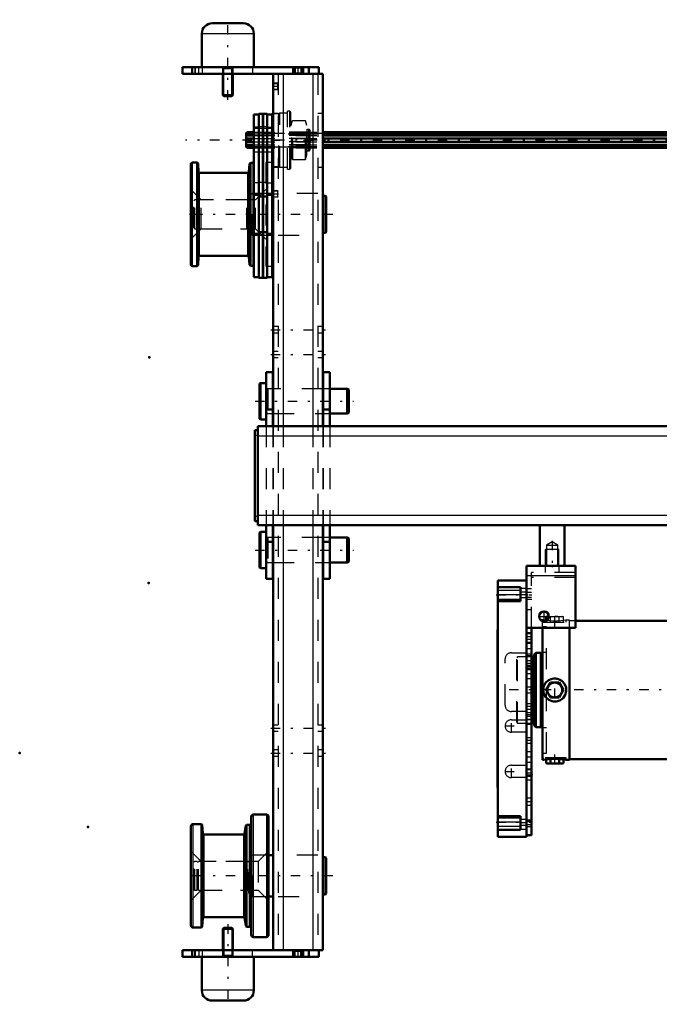
# Model space of a CAD drawing. Units: inches. Extents: x 13 to 178, y 14 to 176.
# Drawn here: x 13 to 44, y 117 to 164 of the extents above; entities that cross this region are included whole.
import ezdxf

# ---------------------------------------------------------------- set-up
doc = ezdxf.new("R2010")
doc.units = ezdxf.units.IN
doc.header["$MEASUREMENT"] = 0
doc.linetypes.add('Center', pattern=[1.5, 0.45, -0.5, 0.05, -0.5])
doc.linetypes.add('Dashed', pattern=[2, 1, -1])
for name, color, linetype, lineweight in [('2d ConnectionPoints', 7, 'Continuous', 50), ('AM_0', 7, 'Continuous', 50), ('AM_4', 3, 'Continuous', 25), ('AM_5', 3, 'Continuous', 25), ('AM_7', 7, 'Center', 25), ('AM_9', 6, 'Dashed', 25)]:
    doc.layers.add(name, color=color, linetype=linetype, lineweight=lineweight)

# ---------------------------------------------------------------- blocks, each defined once
blk = doc.blocks.new('76_5040360_1_0_in_9LCD7_1_1_GN_Wire_Rope_Hoist_900')
at = {"layer": 'AM_0'}
for p, q in [((24.636, 146.451), (24.589, 146.423)), ((24.589, 146.423), (24.589, 144.746)), ((24.904, 146.451), (24.636, 146.451)), ((24.636, 146.451), (24.636, 144.719)), ((25.238, 146.175), (25.219, 146.175)), ((27.62, 146.175), (27.601, 146.175)), ((28.762, 146.175), (27.935, 146.175)), ((28.841, 146.13), (28.762, 146.175)), ((28.762, 146.175), (28.762, 144.994)), ((28.841, 146.13), (28.841, 145.04)), ((25.219, 144.994), (25.238, 144.994)), ((27.601, 144.994), (27.62, 144.994)), ((27.935, 144.994), (28.762, 144.994)), ((28.762, 144.994), (28.841, 145.04)), ((24.589, 144.746), (24.636, 144.719)), ((24.636, 144.719), (24.904, 144.719))]:
    blk.add_line(p, q, dxfattribs=at)
at = {"layer": 'AM_7'}
blk.add_line((24.376, 145.585), (29.053, 145.585), dxfattribs=at)
at = {"layer": 'AM_9'}
for p, q in [((25.219, 146.175), (24.983, 146.175)), ((24.983, 146.175), (24.983, 144.994)), ((27.601, 146.175), (25.238, 146.175)), ((27.935, 146.175), (27.62, 146.175)), ((24.983, 144.994), (25.219, 144.994)), ((25.238, 144.994), (27.601, 144.994)), ((27.62, 144.994), (27.935, 144.994))]:
    blk.add_line(p, q, dxfattribs=at)
for centre, start, end in [((24.983, 146.254), 180, 270), ((24.983, 144.916), 90, 180)]:
    blk.add_arc(centre, 0.0787, start, end, dxfattribs=at)
blk = doc.blocks.new('77_5040360_2_0_in_9LCD7_1_1_GN_Wire_Rope_Hoist_900')
at = {"layer": 'AM_0'}
for p, q in [((24.636, 139.364), (24.589, 139.337)), ((24.589, 139.337), (24.589, 137.66)), ((24.904, 139.364), (24.636, 139.364)), ((24.636, 139.364), (24.636, 137.632)), ((25.238, 139.089), (25.219, 139.089)), ((27.62, 139.089), (27.601, 139.089)), ((28.762, 139.089), (27.935, 139.089)), ((28.841, 139.043), (28.762, 139.089)), ((28.762, 139.089), (28.762, 137.908)), ((28.841, 139.043), (28.841, 137.953)), ((25.219, 137.908), (25.238, 137.908)), ((27.601, 137.908), (27.62, 137.908)), ((27.935, 137.908), (28.762, 137.908)), ((28.762, 137.908), (28.841, 137.953)), ((24.589, 137.66), (24.636, 137.632)), ((24.636, 137.632), (24.904, 137.632))]:
    blk.add_line(p, q, dxfattribs=at)
at = {"layer": 'AM_7'}
blk.add_line((24.376, 138.498), (29.053, 138.498), dxfattribs=at)
at = {"layer": 'AM_9'}
for p, q in [((25.219, 139.089), (24.983, 139.089)), ((24.983, 139.089), (24.983, 137.908)), ((27.601, 139.089), (25.238, 139.089)), ((27.935, 139.089), (27.62, 139.089)), ((24.983, 137.908), (25.219, 137.908)), ((25.238, 137.908), (27.601, 137.908)), ((27.62, 137.908), (27.935, 137.908))]:
    blk.add_line(p, q, dxfattribs=at)
for centre, start, end in [((24.983, 139.168), 180, 270), ((24.983, 137.829), 90, 180)]:
    blk.add_arc(centre, 0.0787, start, end, dxfattribs=at)
blk = doc.blocks.new('85_21273036001469_0_in_9LCD7_1_1_GN_Wire_Rope_Hoist_900')
at = {"layer": 'AM_0'}
for p, q in [((23.954, 158.33), (23.946, 158.31)), ((23.946, 158.31), (23.946, 157.72)), ((23.954, 158.319), (23.985, 158.388)), ((23.959, 158.33), (23.954, 158.33)), ((23.954, 158.33), (23.954, 158.319)), ((23.985, 158.31), (23.954, 158.24)), ((23.954, 158.24), (24.315, 158.24)), ((23.954, 158.24), (23.954, 158.094)), ((23.954, 158.094), (24.315, 158.094)), ((23.985, 158.388), (24.315, 158.388)), ((23.985, 158.388), (23.985, 158.31)), ((23.985, 158.31), (24.315, 158.31)), ((23.985, 158.094), (23.985, 157.936)), ((27.601, 158.388), (60.337, 158.388)), ((27.601, 158.31), (60.337, 158.31)), ((27.601, 158.24), (60.337, 158.24)), ((27.601, 158.094), (60.337, 158.094)), ((23.946, 157.72), (23.954, 157.7)), ((24.315, 157.936), (23.954, 157.936)), ((23.954, 157.936), (23.954, 157.79)), ((23.954, 157.79), (24.315, 157.79)), ((23.954, 157.79), (23.985, 157.72)), ((23.954, 157.712), (23.954, 157.7)), ((23.985, 157.642), (23.954, 157.712)), ((23.954, 157.7), (23.959, 157.7)), ((23.985, 157.72), (24.315, 157.72)), ((23.985, 157.72), (23.985, 157.642)), ((23.985, 157.642), (24.315, 157.642)), ((27.601, 157.936), (60.337, 157.936)), ((27.601, 157.79), (60.337, 157.79)), ((27.601, 157.72), (60.337, 157.72)), ((27.601, 157.642), (60.337, 157.642))]:
    blk.add_line(p, q, dxfattribs=at)
at = {"layer": 'AM_7'}
blk.add_line((84.672, 158.015), (21.054, 158.015), dxfattribs=at)
at = {"layer": 'AM_9'}
for p, q in [((23.954, 158.319), (81.772, 158.319)), ((81.767, 158.33), (23.959, 158.33)), ((24.315, 158.388), (27.601, 158.388)), ((24.315, 158.31), (27.601, 158.31)), ((24.315, 158.24), (27.601, 158.24)), ((24.315, 158.094), (27.601, 158.094)), ((23.954, 157.712), (81.772, 157.712)), ((23.959, 157.7), (81.767, 157.7)), ((24.315, 157.936), (27.601, 157.936)), ((24.315, 157.79), (27.601, 157.79)), ((24.315, 157.72), (27.601, 157.72)), ((24.315, 157.642), (27.601, 157.642))]:
    blk.add_line(p, q, dxfattribs=at)
blk = doc.blocks.new('89_5771850_3_0_in_9LCD7_1_1_GN_Wire_Rope_Hoist_900')
at = {"layer": 'AM_0'}
for p, q in [((22.879, 120.506), (22.837, 120.464)), ((23.267, 120.506), (22.879, 120.506)), ((23.309, 120.464), (23.267, 120.506)), ((22.837, 120.464), (22.837, 119.443)), ((23.309, 120.464), (22.837, 120.464)), ((23.309, 119.443), (23.309, 120.464)), ((21.833, 119.128), (21.833, 117.534)), ((24.313, 117.534), (24.313, 119.128)), ((23.821, 117.042), (22.325, 117.042))]:
    blk.add_line(p, q, dxfattribs=at)
for centre, start, end in [((22.325, 117.534), 180, 270), ((23.821, 117.534), 270, 0)]:
    blk.add_arc(centre, 0.492, start, end, dxfattribs=at)
at = {"layer": 'AM_4'}
blk.add_line((24.313, 117.534), (21.833, 117.534), dxfattribs=at)
at = {"layer": 'AM_5'}
for p, q in [((22.879, 120.506), (22.879, 119.443)), ((23.267, 120.506), (23.267, 119.443)), ((22.837, 119.128), (22.879, 119.207)), ((22.837, 119.207), (23.309, 119.207)), ((22.879, 119.443), (22.879, 119.207)), ((23.267, 119.443), (23.267, 119.207)), ((23.309, 119.128), (23.267, 119.207))]:
    blk.add_line(p, q, dxfattribs=at)
at = {"layer": 'AM_7'}
blk.add_line((23.073, 120.679), (23.073, 116.868), dxfattribs=at)
at = {"layer": 'AM_9'}
for p, q in [((24.313, 119.128), (21.833, 119.128)), ((22.837, 119.443), (22.837, 119.128)), ((23.309, 119.128), (23.309, 119.443))]:
    blk.add_line(p, q, dxfattribs=at)
blk = doc.blocks.new('90_5771850_4_0_in_9LCD7_1_1_GN_Wire_Rope_Hoist_900')
at = {"layer": 'AM_0'}
for p, q in [((22.325, 163.577), (23.821, 163.577)), ((21.833, 163.085), (21.833, 161.49)), ((24.313, 161.49), (24.313, 163.085)), ((22.837, 161.175), (22.837, 160.155)), ((23.309, 160.155), (23.309, 161.175)), ((22.837, 160.155), (23.309, 160.155)), ((22.837, 160.155), (22.879, 160.112)), ((22.879, 160.112), (23.267, 160.112)), ((23.267, 160.112), (23.309, 160.155))]:
    blk.add_line(p, q, dxfattribs=at)
for centre, start, end in [((22.325, 163.085), 90, 180), ((23.821, 163.085), 360, 90)]:
    blk.add_arc(centre, 0.492, start, end, dxfattribs=at)
at = {"layer": 'AM_4'}
blk.add_line((21.833, 163.085), (24.313, 163.085), dxfattribs=at)
at = {"layer": 'AM_5'}
for p, q in [((22.837, 161.49), (22.879, 161.411)), ((23.309, 161.411), (22.837, 161.411)), ((22.879, 161.175), (22.879, 161.411)), ((23.309, 161.49), (23.267, 161.411)), ((23.267, 161.175), (23.267, 161.411)), ((22.879, 160.112), (22.879, 161.175)), ((23.267, 160.112), (23.267, 161.175))]:
    blk.add_line(p, q, dxfattribs=at)
at = {"layer": 'AM_7'}
blk.add_line((23.073, 159.939), (23.073, 163.75), dxfattribs=at)
at = {"layer": 'AM_9'}
for p, q in [((21.833, 161.49), (24.313, 161.49)), ((22.837, 161.49), (22.837, 161.175)), ((23.309, 161.175), (23.309, 161.49))]:
    blk.add_line(p, q, dxfattribs=at)
blk = doc.blocks.new('91_2425001400_2_0_in_9LCD7_1_1_GN_Wire_Rope_Hoist_900')
at = {"layer": 'AM_0'}
for p, q in [((24.551, 159.236), (24.315, 159.236)), ((24.315, 159.236), (24.315, 151.49)), ((24.746, 159.275), (24.551, 159.275)), ((24.551, 159.275), (24.551, 151.451)), ((24.746, 159.275), (24.746, 151.451)), ((24.75, 159.236), (24.746, 159.236)), ((24.945, 159.275), (24.75, 159.275)), ((24.75, 159.275), (24.75, 151.451)), ((24.945, 159.275), (24.945, 151.451)), ((25.181, 159.236), (24.945, 159.236)), ((25.221, 159.275), (25.181, 159.247)), ((25.181, 159.247), (25.181, 151.49)), ((25.238, 159.275), (25.221, 159.275)), ((25.221, 156.755), (25.221, 159.275)), ((21.307, 152.101), (21.307, 156.864)), ((21.613, 156.943), (21.386, 156.943)), ((21.655, 156.904), (21.613, 156.943)), ((21.613, 152.022), (21.613, 156.943)), ((21.681, 156.495), (21.655, 156.904)), ((21.655, 152.061), (21.655, 156.904)), ((24.107, 156.891), (24.072, 156.494)), ((24.147, 156.931), (24.107, 156.891)), ((24.107, 152.074), (24.107, 156.891)), ((24.299, 156.931), (24.147, 156.931)), ((24.147, 152.034), (24.147, 156.931)), ((24.315, 157.002), (24.299, 157.002)), ((24.299, 151.963), (24.299, 157.002)), ((25.181, 156.784), (25.221, 156.755)), ((25.221, 156.755), (25.238, 156.755)), ((24.025, 156.451), (21.729, 156.451)), ((24.551, 155.407), (24.315, 155.407)), ((24.746, 155.333), (24.551, 155.333)), ((24.75, 155.407), (24.746, 155.407)), ((24.945, 155.333), (24.75, 155.333)), ((24.945, 155.407), (25.181, 155.407)), ((24.551, 153.558), (24.315, 153.558)), ((24.746, 153.632), (24.551, 153.632)), ((24.75, 153.558), (24.746, 153.558)), ((24.945, 153.632), (24.75, 153.632)), ((24.945, 153.558), (25.181, 153.558)), ((21.655, 152.061), (21.681, 152.47)), ((21.729, 152.514), (24.025, 152.514)), ((24.072, 152.471), (24.107, 152.074)), ((21.386, 152.022), (21.613, 152.022)), ((21.613, 152.022), (21.655, 152.061)), ((24.107, 152.074), (24.147, 152.034)), ((24.147, 152.034), (24.299, 152.034)), ((24.299, 151.963), (24.315, 151.963)), ((24.315, 151.49), (24.551, 151.49)), ((24.551, 151.451), (24.746, 151.451)), ((24.746, 151.49), (24.75, 151.49)), ((24.75, 151.451), (24.945, 151.451)), ((24.945, 151.49), (25.181, 151.49))]:
    blk.add_line(p, q, dxfattribs=at)
for centre, radius, start, end in [((21.386, 156.864), 0.0787, 90, 180), ((21.729, 156.498), 0.0472, 183.6948, 270), ((24.025, 156.498), 0.0472, 270, 354.8895), ((21.729, 152.467), 0.0472, 90, 176.3052), ((24.025, 152.467), 0.0472, 5.1105, 90), ((21.386, 152.101), 0.0787, 180, 270)]:
    blk.add_arc(centre, radius, start, end, dxfattribs=at)
at = {"layer": 'AM_4'}
for p, q in [((24.551, 158.627), (24.315, 158.627)), ((24.746, 158.647), (24.551, 158.647)), ((24.75, 158.627), (24.746, 158.627)), ((24.945, 158.647), (24.75, 158.647)), ((24.945, 158.627), (25.181, 158.627)), ((21.386, 152.022), (21.386, 156.943)), ((21.681, 152.47), (21.681, 156.495)), ((21.729, 152.514), (21.729, 156.451)), ((24.025, 152.514), (24.025, 156.451)), ((24.072, 152.471), (24.072, 156.494)), ((24.551, 155.983), (24.315, 155.983)), ((24.746, 156.003), (24.551, 156.003)), ((24.75, 155.983), (24.746, 155.983)), ((24.945, 156.003), (24.75, 156.003)), ((24.945, 155.983), (25.181, 155.983))]:
    blk.add_line(p, q, dxfattribs=at)
at = {"layer": 'AM_9'}
for p, q in [((25.499, 159.275), (25.238, 159.275)), ((25.555, 159.295), (25.499, 159.275)), ((25.499, 156.755), (25.499, 159.275)), ((25.91, 159.295), (25.555, 159.295)), ((25.555, 156.736), (25.555, 159.295)), ((26.028, 159.393), (25.91, 159.393)), ((25.91, 156.637), (25.91, 159.393)), ((26.067, 159.354), (26.028, 159.393)), ((26.028, 156.637), (26.028, 159.393)), ((26.067, 156.676), (26.067, 159.354)), ((26.776, 158.936), (26.177, 158.936)), ((26.177, 157.094), (26.177, 158.936)), ((26.835, 158.716), (26.776, 158.936)), ((26.776, 157.094), (26.776, 158.936)), ((25.181, 158.566), (24.315, 158.566)), ((26.121, 158.894), (26.067, 158.716)), ((26.121, 157.136), (26.121, 158.894)), ((26.835, 157.314), (26.835, 158.716)), ((26.933, 158.521), (26.855, 158.521)), ((26.855, 157.51), (26.855, 158.521)), ((26.933, 157.51), (26.933, 158.521)), ((26.992, 157.569), (26.992, 158.462)), ((26.992, 158.388), (25.181, 158.388)), ((26.992, 158.33), (25.181, 158.33)), ((26.992, 158.319), (25.181, 158.319)), ((26.992, 158.31), (25.181, 158.31)), ((26.992, 158.24), (25.181, 158.24)), ((26.992, 158.094), (25.181, 158.094)), ((26.992, 157.936), (25.181, 157.936)), ((26.992, 157.79), (25.181, 157.79)), ((26.992, 157.72), (25.181, 157.72)), ((26.992, 157.712), (25.181, 157.712)), ((25.181, 157.7), (26.992, 157.7)), ((26.992, 157.642), (25.181, 157.642)), ((24.315, 157.464), (25.181, 157.464)), ((26.067, 157.314), (26.121, 157.136)), ((26.177, 157.094), (26.776, 157.094)), ((26.776, 157.094), (26.835, 157.314)), ((26.855, 157.51), (26.933, 157.51)), ((24.889, 156.947), (24.889, 152.018)), ((25.181, 156.947), (24.889, 156.947)), ((25.238, 156.755), (25.499, 156.755)), ((25.499, 156.755), (25.555, 156.736)), ((25.555, 156.736), (25.91, 156.736)), ((25.91, 156.637), (26.028, 156.637)), ((26.028, 156.637), (26.067, 156.676)), ((21.799, 155.171), (21.307, 155.664)), ((24.889, 155.664), (24.397, 155.171)), ((24.397, 155.171), (21.799, 155.171)), ((21.799, 153.793), (21.799, 155.171)), ((24.397, 153.793), (24.397, 155.171)), ((21.307, 153.301), (21.799, 153.793)), ((21.799, 153.793), (24.397, 153.793)), ((24.397, 153.793), (24.889, 153.301)), ((24.889, 152.018), (25.181, 152.018))]:
    blk.add_line(p, q, dxfattribs=at)
for centre, radius, start, end in [((26.177, 158.877), 0.0591, 90, 163.2549), ((26.855, 158.54), 0.0197, 180, 270), ((26.933, 158.462), 0.0591, 360, 90), ((26.933, 157.569), 0.0591, 270, 0), ((26.177, 157.153), 0.0591, 196.7451, 270), ((26.855, 157.49), 0.0197, 90, 180)]:
    blk.add_arc(centre, radius, start, end, dxfattribs=at)
blk = doc.blocks.new('92_2425000410_2_0_in_9LCD7_1_1_GN_Wire_Rope_Hoist_900')
at = {"layer": 'AM_0'}
for p, q in [((24.187, 125.801), (24.187, 120.171)), ((24.916, 125.9), (24.286, 125.9)), ((25.014, 125.801), (25.014, 120.171)), ((21.313, 125.349), (21.313, 120.624)), ((21.816, 125.447), (21.412, 125.447)), ((21.858, 125.408), (21.816, 125.447)), ((21.816, 125.447), (21.816, 120.526)), ((21.887, 124.999), (21.858, 125.408)), ((21.858, 125.408), (21.858, 120.565)), ((23.924, 125.369), (23.866, 124.995)), ((23.97, 125.408), (23.924, 125.369)), ((23.924, 125.369), (23.924, 120.604)), ((24.089, 125.408), (23.97, 125.408)), ((23.97, 125.408), (23.97, 120.565)), ((23.819, 124.955), (21.934, 124.955)), ((21.858, 120.565), (21.887, 120.974)), ((21.934, 121.018), (23.819, 121.018)), ((23.866, 120.978), (23.924, 120.604)), ((21.412, 120.526), (21.816, 120.526)), ((21.816, 120.526), (21.858, 120.565)), ((23.924, 120.604), (23.97, 120.565)), ((23.97, 120.565), (24.089, 120.565)), ((24.286, 120.073), (24.916, 120.073))]:
    blk.add_line(p, q, dxfattribs=at)
for centre, radius, start, end in [((24.286, 125.801), 0.0984, 90, 180), ((24.916, 125.801), 0.0984, 0, 90), ((21.412, 125.349), 0.0984, 90, 180), ((24.089, 125.506), 0.0984, 270, 0), ((21.934, 125.002), 0.0472, 184.0256, 270), ((23.819, 125.002), 0.0472, 270, 351.0438), ((21.934, 120.971), 0.0472, 90, 175.9744), ((23.819, 120.971), 0.0472, 8.9562, 90), ((21.412, 120.624), 0.0984, 180, 270), ((24.089, 120.467), 0.0984, 0, 90), ((24.286, 120.171), 0.0984, 180, 270), ((24.916, 120.171), 0.0984, 270, 0)]:
    blk.add_arc(centre, radius, start, end, dxfattribs=at)
at = {"layer": 'AM_4'}
for p, q in [((24.286, 125.9), (24.286, 120.073)), ((24.916, 125.9), (24.916, 120.073)), ((21.412, 125.447), (21.412, 120.526)), ((24.089, 125.408), (24.089, 120.565)), ((21.887, 124.999), (21.887, 120.974)), ((21.934, 124.955), (21.934, 121.018)), ((23.819, 124.955), (23.819, 121.018)), ((23.866, 124.995), (23.866, 120.978))]:
    blk.add_line(p, q, dxfattribs=at)
at = {"layer": 'AM_9'}
for p, q in [((21.805, 123.675), (21.313, 124.168)), ((25.014, 124.168), (24.522, 123.675)), ((24.522, 123.675), (21.805, 123.675)), ((21.805, 123.675), (21.805, 122.297)), ((24.522, 123.675), (24.522, 122.297)), ((21.313, 121.805), (21.805, 122.297)), ((21.805, 122.297), (24.522, 122.297)), ((24.522, 122.297), (25.014, 121.805))]:
    blk.add_line(p, q, dxfattribs=at)
blk = doc.blocks.new('93_3437004230_0_in_9LCD7_1_1_GN_Wire_Rope_Hoist_900')
at = {"layer": 'AM_0'}
for p, q in [((20.908, 161.49), (27.404, 161.49)), ((20.908, 161.49), (20.908, 161.175)), ((21.38, 161.49), (21.38, 161.175)), ((26.183, 161.49), (26.183, 161.175)), ((26.656, 161.49), (26.656, 161.175)), ((26.931, 161.49), (26.931, 161.175)), ((27.404, 161.49), (27.404, 161.175)), ((20.908, 161.175), (27.601, 161.175)), ((25.238, 161.175), (25.238, 144.404)), ((27.601, 161.175), (27.601, 144.404)), ((25.238, 155.467), (25.181, 155.467)), ((27.719, 155.366), (27.601, 155.366)), ((27.758, 155.327), (27.719, 155.366)), ((27.719, 153.599), (27.719, 155.366)), ((27.758, 153.638), (27.758, 155.327)), ((25.181, 153.498), (25.238, 153.498)), ((27.601, 153.599), (27.719, 153.599)), ((27.719, 153.599), (27.758, 153.638)), ((25.238, 139.679), (25.238, 119.443)), ((27.601, 139.679), (27.601, 119.443)), ((25.238, 123.971), (25.014, 123.971)), ((27.719, 123.87), (27.601, 123.87)), ((27.719, 122.103), (27.719, 123.87)), ((27.758, 123.831), (27.719, 123.87)), ((27.758, 122.142), (27.758, 123.831)), ((25.014, 122.002), (25.238, 122.002)), ((27.601, 122.103), (27.719, 122.103)), ((27.719, 122.103), (27.758, 122.142)), ((20.908, 119.128), (20.908, 119.443)), ((20.908, 119.443), (27.601, 119.443)), ((20.908, 119.128), (27.404, 119.128)), ((21.38, 119.128), (21.38, 119.443)), ((26.183, 119.128), (26.183, 119.443)), ((26.656, 119.128), (26.656, 119.443)), ((26.931, 119.128), (26.931, 119.443)), ((27.404, 119.128), (27.404, 119.443))]:
    blk.add_line(p, q, dxfattribs=at)
at = {"layer": 'AM_4'}
for p, q in [((26.282, 161.49), (26.282, 161.175)), ((26.557, 161.49), (26.557, 161.175)), ((25.711, 161.175), (25.711, 144.404)), ((27.128, 161.175), (27.128, 144.404)), ((25.711, 139.679), (25.711, 119.443)), ((27.128, 139.679), (27.128, 119.443)), ((26.282, 119.128), (26.282, 119.443)), ((26.557, 119.128), (26.557, 119.443))]:
    blk.add_line(p, q, dxfattribs=at)
at = {"layer": 'AM_5'}
for p, q in [((25.475, 160.725), (25.238, 160.725)), ((25.475, 160.41), (25.238, 160.41)), ((25.475, 155.607), (25.238, 155.607)), ((25.475, 155.292), (25.238, 155.292))]:
    blk.add_line(p, q, dxfattribs=at)
at = {"layer": 'AM_7'}
for p, q in [((21.695, 161.16), (21.695, 161.506)), ((26.419, 161.16), (26.419, 161.506)), ((25.486, 160.568), (25.227, 160.568)), ((25.12, 158.008), (27.719, 158.008)), ((25.486, 155.449), (25.227, 155.449)), ((28.073, 154.482), (21.128, 154.482)), ((25.12, 148.99), (27.719, 148.99)), ((25.12, 147.809), (27.719, 147.809)), ((25.12, 130.014), (27.719, 130.014)), ((25.12, 128.833), (27.719, 128.833)), ((28.073, 122.986), (21.128, 122.986)), ((21.695, 119.459), (21.695, 119.112)), ((26.419, 119.112), (26.419, 119.459))]:
    blk.add_line(p, q, dxfattribs=at)
at = {"layer": 'AM_9'}
for p, q in [((21.498, 161.49), (21.498, 161.175)), ((21.518, 161.49), (21.518, 161.175)), ((21.872, 161.175), (21.872, 161.49)), ((22.817, 161.49), (22.817, 161.175)), ((23.329, 161.175), (23.329, 161.49)), ((24.254, 161.49), (24.254, 161.175)), ((26.183, 161.49), (26.221, 161.453)), ((26.221, 161.453), (26.221, 161.213)), ((26.221, 161.453), (26.618, 161.453)), ((26.618, 161.453), (26.656, 161.49)), ((26.618, 161.213), (26.618, 161.453)), ((25.475, 161.175), (25.475, 119.443)), ((26.221, 161.213), (26.183, 161.175)), ((26.221, 161.213), (26.618, 161.213)), ((26.656, 161.175), (26.618, 161.213)), ((27.364, 161.175), (27.364, 119.443)), ((25.265, 160.698), (25.238, 160.725)), ((25.238, 160.41), (25.265, 160.437)), ((25.448, 160.698), (25.265, 160.698)), ((25.265, 160.437), (25.265, 160.698)), ((25.265, 160.437), (25.448, 160.437)), ((25.475, 160.725), (25.448, 160.698)), ((25.448, 160.437), (25.448, 160.698)), ((25.448, 160.437), (25.475, 160.41)), ((25.475, 159.288), (25.238, 159.288)), ((27.601, 159.288), (27.364, 159.288)), ((25.238, 156.729), (25.475, 156.729)), ((27.364, 156.729), (27.601, 156.729)), ((24.234, 155.467), (24.077, 155.309)), ((24.077, 153.656), (24.077, 155.309)), ((24.234, 153.498), (24.234, 155.467)), ((25.181, 155.467), (24.234, 155.467)), ((25.265, 155.58), (25.238, 155.607)), ((25.238, 155.292), (25.265, 155.319)), ((25.448, 155.58), (25.265, 155.58)), ((25.265, 155.319), (25.265, 155.58)), ((25.265, 155.319), (25.448, 155.319)), ((25.475, 155.607), (25.448, 155.58)), ((25.448, 155.319), (25.448, 155.58)), ((25.448, 155.319), (25.475, 155.292)), ((27.364, 155.467), (25.475, 155.467)), ((21.498, 155.171), (21.459, 155.132)), ((21.459, 153.833), (21.459, 155.132)), ((21.612, 155.171), (21.498, 155.171)), ((21.498, 153.793), (21.498, 155.171)), ((21.612, 153.793), (21.612, 155.171)), ((21.675, 155.132), (21.612, 155.132)), ((21.675, 153.793), (21.675, 155.171)), ((23.979, 155.171), (21.675, 155.171)), ((24.032, 155.164), (23.979, 155.171)), ((23.979, 153.793), (23.979, 155.171)), ((24.032, 153.801), (24.032, 155.164)), ((21.459, 153.833), (21.498, 153.793)), ((21.498, 153.793), (21.612, 153.793)), ((21.612, 153.833), (21.675, 153.833)), ((21.675, 153.793), (23.979, 153.793)), ((23.979, 153.793), (24.032, 153.801)), ((24.077, 153.656), (24.234, 153.498)), ((24.234, 153.498), (25.181, 153.498)), ((25.475, 153.498), (27.364, 153.498)), ((25.475, 149.138), (25.238, 149.138)), ((27.601, 149.138), (27.364, 149.138)), ((25.238, 148.843), (25.475, 148.843)), ((27.364, 148.843), (27.601, 148.843)), ((25.475, 147.957), (25.238, 147.957)), ((27.601, 147.957), (27.364, 147.957)), ((25.238, 147.662), (25.475, 147.662)), ((27.364, 147.662), (27.601, 147.662)), ((25.475, 146.175), (25.238, 146.175)), ((27.601, 146.175), (27.364, 146.175)), ((25.238, 144.994), (25.475, 144.994)), ((27.364, 144.994), (27.601, 144.994)), ((25.238, 144.404), (25.238, 139.679)), ((25.711, 144.404), (25.711, 139.679)), ((27.128, 144.404), (27.128, 139.679)), ((27.601, 144.404), (27.601, 139.679)), ((25.475, 139.089), (25.238, 139.089)), ((27.601, 139.089), (27.364, 139.089)), ((25.238, 137.908), (25.475, 137.908)), ((27.364, 137.908), (27.601, 137.908)), ((25.475, 130.162), (25.238, 130.162)), ((25.238, 129.866), (25.475, 129.866)), ((27.601, 130.162), (27.364, 130.162)), ((27.364, 129.866), (27.601, 129.866)), ((25.475, 128.98), (25.238, 128.98)), ((27.601, 128.98), (27.364, 128.98)), ((25.238, 128.685), (25.475, 128.685)), ((27.364, 128.685), (27.601, 128.685)), ((24.234, 123.971), (24.077, 123.813)), ((24.077, 122.16), (24.077, 123.813)), ((24.234, 122.002), (24.234, 123.971)), ((25.014, 123.971), (24.234, 123.971)), ((27.364, 123.971), (25.475, 123.971)), ((21.498, 123.675), (21.459, 123.636)), ((21.459, 122.337), (21.459, 123.636)), ((21.612, 123.675), (21.498, 123.675)), ((21.498, 122.297), (21.498, 123.675)), ((21.612, 122.297), (21.612, 123.675)), ((21.675, 123.636), (21.612, 123.636)), ((21.675, 122.297), (21.675, 123.675)), ((23.979, 123.675), (21.675, 123.675)), ((24.032, 123.668), (23.979, 123.675)), ((23.979, 122.297), (23.979, 123.675)), ((24.032, 122.305), (24.032, 123.668)), ((21.459, 122.337), (21.498, 122.297)), ((21.498, 122.297), (21.612, 122.297)), ((21.612, 122.337), (21.675, 122.337)), ((21.675, 122.297), (23.979, 122.297)), ((23.979, 122.297), (24.032, 122.305)), ((24.077, 122.16), (24.234, 122.002)), ((24.234, 122.002), (25.014, 122.002)), ((25.475, 122.002), (27.364, 122.002)), ((21.498, 119.128), (21.498, 119.443)), ((21.518, 119.443), (21.518, 119.128)), ((21.872, 119.128), (21.872, 119.443)), ((22.817, 119.443), (22.817, 119.128)), ((23.329, 119.128), (23.329, 119.443)), ((24.254, 119.128), (24.254, 119.443)), ((26.183, 119.443), (26.221, 119.406)), ((26.221, 119.165), (26.183, 119.128)), ((26.221, 119.406), (26.221, 119.165)), ((26.221, 119.406), (26.618, 119.406)), ((26.221, 119.165), (26.618, 119.165)), ((26.618, 119.406), (26.656, 119.443)), ((26.618, 119.165), (26.618, 119.406)), ((26.656, 119.128), (26.618, 119.165))]:
    blk.add_line(p, q, dxfattribs=at)
for centre, start, end in [((24.038, 155.203), 262.0406, 0), ((24.038, 153.762), 0, 97.9594), ((24.038, 123.707), 262.0406, 0), ((24.038, 122.266), 360, 97.9594)]:
    blk.add_arc(centre, 0.0394, start, end, dxfattribs=at)
blk = doc.blocks.new('101_SH4_L_L2_DS2_0_in_9LCD7_1_1_GN_Wire_Rope_Hoist_900')
at = {"layer": 'AM_0'}
for p, q in [((38.101, 135.161), (38.054, 135.161)), ((38.054, 135.116), (38.054, 135.161)), ((38.29, 135.338), (38.235, 135.318)), ((38.337, 135.338), (38.235, 135.318)), ((38.235, 135.141), (38.235, 135.318)), ((38.29, 135.338), (38.368, 135.338)), ((38.366, 135.337), (38.337, 135.338)), ((58.329, 135.122), (39.628, 135.122)), ((60.691, 135.122), (60.101, 135.122)), ((61.011, 135.161), (60.691, 135.161)), ((60.691, 128.508), (60.691, 135.161)), ((61.991, 135.161), (61.794, 135.161)), ((61.991, 128.508), (61.991, 135.161)), ((38.054, 128.508), (38.054, 134.787)), ((39.353, 128.508), (39.353, 134.787)), ((38.054, 133.624), (37.975, 133.606)), ((37.624, 133.409), (37.542, 133.409)), ((37.664, 133.449), (37.624, 133.409)), ((37.624, 130.259), (37.624, 133.409)), ((37.743, 133.606), (37.664, 133.527)), ((37.664, 130.141), (37.664, 133.527)), ((37.975, 133.606), (37.743, 133.606)), ((37.743, 130.063), (37.743, 133.606)), ((37.975, 130.063), (37.975, 133.606)), ((38.235, 131.834), (38.44, 132.189)), ((38.44, 131.48), (38.235, 131.834)), ((38.44, 132.189), (38.849, 132.189)), ((38.849, 132.189), (39.053, 131.834)), ((39.053, 131.834), (38.849, 131.48)), ((38.849, 131.48), (38.44, 131.48)), ((37.542, 130.259), (37.624, 130.259)), ((37.624, 130.259), (37.664, 130.22)), ((37.664, 130.141), (37.743, 130.063)), ((37.743, 130.063), (37.975, 130.063)), ((37.975, 130.063), (38.054, 130.045)), ((38.054, 128.508), (38.094, 128.508)), ((38.235, 128.528), (38.235, 128.35)), ((38.44, 128.546), (38.44, 128.35)), ((38.849, 128.546), (38.849, 128.35)), ((39.053, 128.528), (39.053, 128.35)), ((39.188, 128.508), (39.353, 128.508)), ((39.353, 128.547), (58.329, 128.547)), ((60.101, 128.547), (60.691, 128.547)), ((60.691, 128.508), (61.006, 128.508)), ((61.789, 128.508), (61.991, 128.508)), ((38.235, 128.35), (38.29, 128.33)), ((38.235, 128.35), (38.337, 128.33)), ((38.998, 128.33), (38.29, 128.33)), ((38.337, 128.33), (38.44, 128.35)), ((38.849, 128.35), (38.951, 128.33)), ((38.951, 128.33), (39.053, 128.35)), ((38.998, 128.33), (39.053, 128.35))]:
    blk.add_line(p, q, dxfattribs=at)
for points in [[(38.249, 135.139), (38.15, 135.152), (38.097, 135.161), (38.094, 135.161)], [(61.006, 135.161), (61.016, 135.16), (61.066, 135.155), (61.154, 135.147), (61.27, 135.14), (61.4, 135.138), (61.53, 135.14), (61.645, 135.147), (61.733, 135.155), (61.784, 135.16), (61.794, 135.161)], [(38.644, 132.385), (38.825, 132.354), (38.985, 132.266), (39.109, 132.13), (39.181, 131.958), (39.191, 131.774), (39.142, 131.599), (39.037, 131.449), (38.887, 131.34), (38.709, 131.288), (38.526, 131.297), (38.357, 131.365), (38.219, 131.485), (38.127, 131.646), (38.094, 131.829), (38.122, 132.009), (38.208, 132.17), (38.343, 132.295), (38.513, 132.369), (38.644, 132.385)], [(61.4, 131.441), (61.53, 131.463), (61.645, 131.526), (61.733, 131.625), (61.784, 131.747), (61.791, 131.879), (61.755, 132.005), (61.679, 132.112), (61.571, 132.189), (61.444, 132.226), (61.313, 132.218), (61.191, 132.168), (61.093, 132.081), (61.029, 131.965), (61.006, 131.835), (61.028, 131.705), (61.092, 131.59), (61.19, 131.502), (61.312, 131.451), (61.4, 131.441)], [(38.094, 128.508), (38.124, 128.513), (38.212, 128.525), (38.349, 128.54), (38.52, 128.551), (38.704, 128.553), (38.88, 128.545), (39.03, 128.531), (39.138, 128.517), (39.191, 128.508), (39.195, 128.508)], [(61.794, 128.508), (61.791, 128.508), (61.755, 128.512), (61.679, 128.519), (61.571, 128.527), (61.444, 128.531), (61.313, 128.53), (61.191, 128.524), (61.093, 128.517), (61.029, 128.51), (61.006, 128.508), (61.006, 128.508)], [(38.44, 128.35), (38.445, 128.349), (38.644, 128.33)], [(38.644, 128.33), (38.798, 128.342), (38.849, 128.35)]]:
    blk.add_lwpolyline(points, dxfattribs=at)
for centre, radius in [((38.644, 131.834), 0.354), ((61.4, 131.834), 0.236)]:
    blk.add_circle(centre, radius, dxfattribs=at)
at = {"layer": 'AM_7'}
for p, q in [((38.644, 134.842), (38.644, 135.362)), ((61.4, 134.572), (61.4, 135.222)), ((38.644, 131.462), (38.644, 132.206)), ((64.817, 131.834), (35.575, 131.834)), ((61.4, 131.586), (61.4, 132.082)), ((61.4, 128.446), (61.4, 129.096)), ((38.644, 128.307), (38.644, 128.827))]:
    blk.add_line(p, q, dxfattribs=at)
at = {"layer": 'AM_9'}
for p, q in [((38.054, 134.787), (38.054, 135.116)), ((38.094, 135.161), (38.094, 135.063)), ((38.094, 135.063), (39.195, 135.063)), ((38.114, 135.158), (38.154, 135.152)), ((38.235, 135.063), (38.235, 135.141)), ((38.44, 135.318), (38.366, 135.337)), ((38.368, 135.338), (38.998, 135.338)), ((38.44, 135.063), (38.44, 135.318)), ((38.951, 135.338), (38.849, 135.318)), ((38.849, 135.063), (38.849, 135.318)), ((39.053, 135.318), (38.951, 135.338)), ((39.053, 135.318), (38.998, 135.338)), ((39.053, 135.063), (39.053, 135.318)), ((39.195, 135.063), (39.195, 135.161)), ((39.353, 135.161), (39.195, 135.161)), ((39.353, 134.787), (39.353, 135.161)), ((39.628, 135.122), (39.353, 135.122)), ((60.101, 135.122), (58.329, 135.122)), ((61.006, 135.161), (61.006, 135.074)), ((61.794, 135.074), (61.006, 135.074)), ((61.164, 135.074), (61.164, 134.846)), ((61.636, 134.846), (61.636, 135.074)), ((61.794, 135.074), (61.794, 135.161)), ((38.25, 134.846), (38.054, 134.846)), ((38.25, 128.822), (38.25, 134.846)), ((61.167, 134.846), (60.932, 134.846)), ((60.932, 128.822), (60.932, 134.846)), ((61.991, 134.846), (61.636, 134.846)), ((38.25, 133.624), (38.054, 133.624)), ((36.872, 133.409), (36.833, 133.37)), ((36.833, 130.299), (36.833, 133.37)), ((37.542, 133.409), (36.872, 133.409)), ((36.872, 130.259), (36.872, 133.409)), ((36.833, 130.299), (36.872, 130.259)), ((36.872, 130.259), (37.542, 130.259)), ((38.054, 130.045), (38.25, 130.045)), ((38.054, 128.822), (38.25, 128.822)), ((39.195, 128.606), (38.094, 128.606)), ((38.094, 128.606), (38.094, 128.508)), ((38.235, 128.606), (38.235, 128.528)), ((38.44, 128.606), (38.44, 128.546)), ((38.849, 128.606), (38.849, 128.546)), ((39.053, 128.606), (39.053, 128.528)), ((39.195, 128.508), (39.195, 128.606)), ((58.329, 128.547), (60.101, 128.547)), ((60.932, 128.822), (61.167, 128.822)), ((61.006, 128.594), (61.006, 128.508)), ((61.006, 128.594), (61.794, 128.594)), ((61.164, 128.822), (61.164, 128.594)), ((61.4, 128.531), (61.422, 128.531)), ((61.636, 128.594), (61.636, 128.822)), ((61.636, 128.822), (61.991, 128.822)), ((61.794, 128.508), (61.794, 128.594))]:
    blk.add_line(p, q, dxfattribs=at)
for points in [[(39.195, 135.161), (39.164, 135.156), (39.076, 135.144), (38.939, 135.129), (38.768, 135.118), (38.584, 135.116), (38.409, 135.124), (38.259, 135.138), (38.249, 135.139)], [(38.644, 135.338), (38.445, 135.319), (38.44, 135.318)], [(38.849, 135.318), (38.798, 135.327), (38.644, 135.338)], [(61.636, 134.846), (61.623, 134.845), (61.585, 134.843), (61.526, 134.84), (61.452, 134.838), (61.373, 134.837), (61.297, 134.839), (61.233, 134.842), (61.187, 134.845), (61.165, 134.846), (61.164, 134.846)], [(61.4, 132.071), (61.322, 132.057), (61.322, 132.057)], [(61.389, 131.598), (61.454, 131.604), (61.483, 131.613)], [(61.164, 128.822), (61.165, 128.823), (61.187, 128.824), (61.233, 128.827), (61.298, 128.83), (61.375, 128.832), (61.454, 128.831), (61.526, 128.829), (61.585, 128.826), (61.623, 128.823), (61.636, 128.822)]]:
    blk.add_lwpolyline(points, dxfattribs=at)
for centre, radius, start, end in [((38.644, 131.834), 0.561, 52.4559, 122.544), ((61.4, 131.834), 0.394, 86.2393, 95.0203), ((38.644, 131.834), 0.561, 258.3781, 295.583), ((61.4, 131.834), 0.394, 253.5444, 293.3857)]:
    blk.add_arc(centre, radius, start, end, dxfattribs=at)
blk = doc.blocks.new('102_C2366610975x751_2_0_in_9LCD7_1_1_GN_Wire_Rope_Hoist_900')
at = {"layer": 'AM_0'}
for p, q in [((35.917, 127.199), (35.917, 134.699)), ((35.917, 134.699), (35.927, 134.699)), ((35.927, 127.199), (35.927, 134.699)), ((35.917, 127.199), (35.927, 127.199))]:
    blk.add_line(p, q, dxfattribs=at)
at = {"layer": 'AM_7'}
blk.add_line((35.917, 128.297), (35.923, 128.297), dxfattribs=at)
at = {"layer": 'AM_9'}
for p, q in [((35.922, 133.722), (35.917, 133.722)), ((35.922, 130.696), (35.922, 133.722)), ((35.922, 133.242), (35.917, 133.242)), ((35.922, 133.03), (35.917, 133.03)), ((35.922, 132.816), (35.917, 132.816)), ((35.922, 132.604), (35.917, 132.604)), ((35.922, 132.414), (35.917, 132.414)), ((35.922, 132.126), (35.917, 132.126)), ((35.922, 132.121), (35.917, 132.121)), ((35.922, 132.077), (35.917, 132.077)), ((35.922, 132.076), (35.917, 132.076)), ((35.922, 132.01), (35.917, 132.01)), ((35.922, 131.931), (35.917, 131.931)), ((35.922, 131.854), (35.917, 131.854)), ((35.922, 131.8), (35.917, 131.8)), ((35.922, 131.726), (35.917, 131.726)), ((35.922, 131.724), (35.917, 131.724)), ((35.922, 131.723), (35.917, 131.723)), ((35.922, 131.705), (35.917, 131.705)), ((35.922, 131.622), (35.917, 131.622)), ((35.922, 131.619), (35.917, 131.619)), ((35.922, 131.567), (35.917, 131.567)), ((35.922, 131.433), (35.917, 131.433)), ((35.922, 131.43), (35.917, 131.43)), ((35.922, 131.361), (35.917, 131.361)), ((35.922, 131.34), (35.917, 131.34)), ((35.922, 131.296), (35.917, 131.296)), ((35.922, 131.294), (35.917, 131.294)), ((35.922, 131.204), (35.917, 131.204)), ((35.922, 131.193), (35.917, 131.193)), ((35.917, 131.192), (35.922, 131.192)), ((35.922, 131.17), (35.917, 131.17)), ((35.922, 131.167), (35.917, 131.167)), ((35.922, 131.124), (35.917, 131.124)), ((35.922, 131.031), (35.917, 131.031)), ((35.922, 130.793), (35.917, 130.793)), ((35.917, 130.791), (35.922, 130.791)), ((35.922, 130.696), (35.917, 130.696)), ((35.922, 130.421), (35.917, 130.421)), ((35.922, 130.021), (35.922, 130.421)), ((35.922, 130.021), (35.917, 130.021)), ((35.922, 129.732), (35.917, 129.732)), ((35.922, 129.716), (35.917, 129.716)), ((35.922, 129.632), (35.917, 129.632)), ((35.922, 128.175), (35.922, 129.732)), ((35.922, 129.329), (35.917, 129.329)), ((35.922, 129.328), (35.917, 129.328)), ((35.922, 129.323), (35.917, 129.323)), ((35.922, 129.319), (35.917, 129.319)), ((35.922, 129.262), (35.917, 129.262)), ((35.922, 129.027), (35.917, 129.027)), ((35.922, 129), (35.917, 129)), ((35.922, 128.98), (35.917, 128.98)), ((35.922, 128.938), (35.917, 128.938)), ((35.922, 128.69), (35.917, 128.69)), ((35.922, 128.419), (35.917, 128.419)), ((35.922, 128.388), (35.917, 128.388)), ((35.922, 128.373), (35.917, 128.373)), ((35.922, 128.348), (35.917, 128.348)), ((35.922, 128.313), (35.917, 128.313)), ((35.922, 128.301), (35.917, 128.301)), ((35.922, 128.299), (35.917, 128.299)), ((35.922, 128.298), (35.917, 128.298)), ((35.922, 128.298), (35.917, 128.298)), ((35.922, 128.296), (35.917, 128.296)), ((35.922, 128.293), (35.917, 128.293)), ((35.917, 128.29), (35.922, 128.29)), ((35.922, 128.28), (35.917, 128.28)), ((35.922, 128.275), (35.917, 128.275)), ((35.917, 128.273), (35.922, 128.273)), ((35.922, 128.272), (35.917, 128.272)), ((35.922, 128.264), (35.917, 128.264)), ((35.922, 128.257), (35.917, 128.257)), ((35.922, 128.238), (35.917, 128.238)), ((35.917, 128.237), (35.922, 128.237)), ((35.917, 128.206), (35.922, 128.206)), ((35.917, 128.175), (35.922, 128.175))]:
    blk.add_line(p, q, dxfattribs=at)
blk = doc.blocks.new('103_Cover_SH4_YAL_0_in_9LCD7_1_1_GN_Wire_Rope_Hoist_900')
at = {"layer": 'AM_0'}
for p, q in [((37.305, 137.051), (35.927, 137.051)), ((35.927, 124.846), (35.927, 137.051)), ((37.01, 136.727), (35.927, 136.727)), ((37.01, 136.064), (37.01, 136.727)), ((37.01, 136.126), (35.927, 136.126)), ((35.927, 136.064), (37.01, 136.064)), ((37.305, 128.951), (37.305, 134.787)), ((37.01, 125.833), (35.927, 125.833)), ((37.01, 125.771), (35.927, 125.771)), ((37.01, 125.17), (37.01, 125.833)), ((37.305, 124.846), (37.305, 125.332)), ((35.927, 125.17), (37.01, 125.17)), ((35.927, 124.846), (37.305, 124.846))]:
    blk.add_line(p, q, dxfattribs=at)
at = {"layer": 'AM_4'}
for p, q in [((37.01, 136.57), (35.927, 136.57)), ((37.01, 136.688), (37.305, 136.688)), ((37.01, 136.362), (35.927, 136.362)), ((37.01, 136.377), (37.305, 136.377)), ((37.01, 125.535), (35.927, 125.535)), ((37.01, 125.327), (35.927, 125.327)), ((37.01, 125.521), (37.305, 125.521)), ((37.01, 125.21), (37.305, 125.21))]:
    blk.add_line(p, q, dxfattribs=at)
at = {"layer": 'AM_7'}
for p, q in [((36.577, 129.812), (36.577, 130.432)), ((36.267, 130.122), (36.887, 130.122)), ((36.577, 127.646), (36.577, 128.266)), ((36.267, 127.956), (36.887, 127.956))]:
    blk.add_line(p, q, dxfattribs=at)
at = {"layer": 'AM_9'}
for p, q in [((37.305, 136.492), (37.01, 136.492)), ((37.01, 136.232), (37.305, 136.232)), ((36.282, 131.106), (36.282, 133.311)), ((36.577, 133.606), (37.305, 133.606)), ((37.305, 130.811), (36.577, 130.811)), ((36.577, 130.417), (37.305, 130.417)), ((37.305, 129.827), (36.577, 129.827)), ((36.577, 128.252), (37.305, 128.252)), ((37.305, 127.661), (36.577, 127.661)), ((37.305, 125.665), (37.01, 125.665)), ((37.01, 125.405), (37.305, 125.405))]:
    blk.add_line(p, q, dxfattribs=at)
for centre, start, end in [((36.577, 133.311), 90, 180), ((36.577, 131.106), 180, 270), ((36.577, 130.122), 90, 270), ((36.577, 127.956), 90, 270)]:
    blk.add_arc(centre, 0.295, start, end, dxfattribs=at)
blk = doc.blocks.new('104_SH4_L_L2_SPB_0_in_9LCD7_1_1_GN_Wire_Rope_Hoist_900')
at = {"layer": 'AM_0'}
for p, q in [((37.305, 137.74), (37.305, 134.787)), ((39.628, 137.74), (37.305, 137.74)), ((39.628, 137.74), (39.628, 134.787)), ((39.628, 134.787), (37.305, 134.787)), ((37.542, 134.787), (37.542, 124.925)), ((37.542, 134.54), (37.305, 134.54)), ((37.305, 128.951), (37.305, 125.332)), ((37.305, 124.925), (37.542, 124.925))]:
    blk.add_line(p, q, dxfattribs=at)
blk.add_circle((38.132, 135.338), 0.236, dxfattribs=at)
at = {"layer": 'AM_4'}
for p, q in [((39.628, 137.268), (37.305, 137.268)), ((37.542, 125.577), (37.305, 125.577)), ((37.542, 125.319), (37.305, 125.319))]:
    blk.add_line(p, q, dxfattribs=at)
at = {"layer": 'AM_7'}
for p, q in [((35.859, 136.362), (37.553, 136.362)), ((37.294, 136.165), (37.553, 136.165)), ((38.132, 135.09), (38.132, 135.586)), ((37.884, 135.338), (38.38, 135.338)), ((37.553, 134.236), (37.294, 134.236)), ((37.294, 133.803), (37.553, 133.803)), ((37.294, 133.24), (37.553, 133.24)), ((37.294, 132.956), (37.553, 132.956)), ((37.294, 132.622), (37.553, 132.622)), ((37.553, 131.047), (37.294, 131.047)), ((37.294, 130.594), (37.553, 130.594)), ((37.294, 130.429), (37.553, 130.429)), ((37.553, 129.433), (37.294, 129.433)), ((37.294, 128.645), (37.553, 128.645)), ((37.294, 127.897), (37.553, 127.897)), ((37.294, 127.799), (37.553, 127.799)), ((37.294, 126.519), (37.553, 126.519)), ((35.859, 125.535), (37.553, 125.535))]:
    blk.add_line(p, q, dxfattribs=at)
at = {"layer": 'AM_9'}
for p, q in [((37.542, 134.787), (37.542, 137.425)), ((39.628, 137.425), (37.542, 137.425)), ((38.191, 137.74), (38.191, 137.425)), ((38.86, 137.425), (38.86, 137.74)), ((39.628, 137.189), (37.542, 137.189)), ((37.542, 136.657), (37.305, 136.657)), ((37.542, 136.471), (37.305, 136.471)), ((37.305, 136.253), (37.542, 136.253)), ((37.305, 135.673), (37.542, 135.673)), ((37.542, 134.367), (37.305, 134.367)), ((37.305, 134.105), (37.542, 134.105)), ((37.542, 134.043), (37.305, 134.043)), ((37.305, 133.563), (37.542, 133.563)), ((37.542, 133.456), (37.305, 133.456)), ((37.542, 133.409), (37.305, 133.409)), ((37.542, 133.102), (37.305, 133.102)), ((37.305, 133.023), (37.542, 133.023)), ((37.542, 132.862), (37.305, 132.862)), ((37.305, 132.811), (37.542, 132.811)), ((37.305, 132.382), (37.542, 132.382)), ((37.542, 131.965), (37.305, 131.965)), ((37.305, 131.704), (37.542, 131.704)), ((37.542, 131.178), (37.305, 131.178)), ((37.305, 130.916), (37.542, 130.916)), ((37.542, 130.74), (37.305, 130.74)), ((37.542, 130.645), (37.305, 130.645)), ((37.305, 130.449), (37.542, 130.449)), ((37.305, 130.26), (37.542, 130.26)), ((37.305, 130.212), (37.542, 130.212)), ((37.542, 129.564), (37.305, 129.564)), ((37.305, 129.302), (37.542, 129.302)), ((37.542, 128.886), (37.305, 128.886)), ((37.305, 128.405), (37.542, 128.405)), ((37.542, 128.061), (37.305, 128.061)), ((37.542, 128.039), (37.305, 128.039)), ((37.305, 127.734), (37.542, 127.734)), ((37.305, 127.559), (37.542, 127.559)), ((37.542, 126.683), (37.305, 126.683)), ((37.305, 126.356), (37.542, 126.356)), ((37.542, 125.644), (37.305, 125.644)), ((37.305, 125.426), (37.542, 125.426))]:
    blk.add_line(p, q, dxfattribs=at)
blk = doc.blocks.new('105_3437000250XB21524_0_in_9LCD7_1_1_GN_Wire_Rope_Hoist_900')
at = {"layer": 'AM_0'}
for p, q in [((24.904, 144.404), (24.904, 146.963)), ((25.219, 146.963), (24.904, 146.963)), ((25.219, 144.404), (25.219, 146.963)), ((27.62, 144.404), (27.62, 146.963)), ((27.935, 146.963), (27.62, 146.963)), ((27.935, 144.404), (27.935, 146.963)), ((25.219, 145.191), (24.904, 145.191)), ((27.935, 145.191), (27.62, 145.191)), ((24.51, 139.679), (24.51, 144.404)), ((24.51, 144.404), (81.242, 144.404)), ((24.353, 139.876), (24.353, 144.207)), ((24.353, 144.207), (24.51, 144.207)), ((24.353, 139.876), (24.51, 139.876)), ((24.51, 139.679), (49.156, 139.679)), ((24.904, 137.12), (24.904, 139.679)), ((25.219, 137.12), (25.219, 139.679)), ((27.62, 137.12), (27.62, 139.679)), ((27.935, 137.12), (27.935, 139.679)), ((37.935, 137.74), (37.935, 139.679)), ((39.116, 137.74), (39.116, 139.679)), ((25.219, 138.892), (24.904, 138.892)), ((27.935, 138.892), (27.62, 138.892)), ((37.935, 137.74), (39.116, 137.74)), ((25.219, 137.12), (24.904, 137.12)), ((27.935, 137.12), (27.62, 137.12))]:
    blk.add_line(p, q, dxfattribs=at)
at = {"layer": 'AM_4'}
for p, q in [((24.353, 143.971), (24.51, 143.971)), ((24.51, 143.931), (81.242, 143.931)), ((24.353, 140.112), (24.51, 140.112)), ((24.51, 140.152), (49.156, 140.152))]:
    blk.add_line(p, q, dxfattribs=at)
at = {"layer": 'AM_5'}
for p, q in [((38.841, 138.528), (38.211, 138.528)), ((38.211, 137.74), (38.211, 138.528)), ((38.841, 137.74), (38.841, 138.528))]:
    blk.add_line(p, q, dxfattribs=at)
at = {"layer": 'AM_7'}
blk.add_line((38.526, 138.939), (38.526, 137.409), dxfattribs=at)
at = {"layer": 'AM_9'}
for p, q in [((25.219, 146.175), (24.904, 146.175)), ((27.935, 146.175), (27.62, 146.175)), ((24.904, 144.994), (25.219, 144.994)), ((27.62, 144.994), (27.935, 144.994)), ((24.904, 144.404), (24.904, 139.679)), ((25.219, 144.404), (25.219, 139.679)), ((27.62, 144.404), (27.62, 139.679)), ((27.935, 144.404), (27.935, 139.679)), ((25.219, 139.089), (24.904, 139.089)), ((27.935, 139.089), (27.62, 139.089)), ((38.526, 138.882), (38.253, 138.725)), ((38.798, 138.725), (38.526, 138.882)), ((38.253, 138.725), (38.253, 137.783)), ((38.253, 138.725), (38.798, 138.725)), ((38.798, 137.783), (38.798, 138.725)), ((24.904, 137.908), (25.219, 137.908)), ((27.62, 137.908), (27.935, 137.908)), ((38.253, 137.783), (38.211, 137.74)), ((38.253, 137.783), (38.798, 137.783)), ((38.841, 137.74), (38.798, 137.783))]:
    blk.add_line(p, q, dxfattribs=at)

msp = doc.modelspace()

# ---------------------------------------------------------------- linework, layer by layer
at = {"layer": '2d ConnectionPoints'}
for p in [(23.07304, 161.49024), (23.07304, 161.49024), (23.97225, 158.01505), (21.30677, 154.48247), (21.45887, 154.48247), (19.3275, 147.679), (24.90379, 145.58483), (24.90379, 145.58483), (25.21875, 145.58483), (25.2385, 145.58483), (24.90379, 138.49822), (24.90379, 138.49822), (38.52584, 137.74034), (38.52584, 137.74034), (19.30761, 136.92964), (37.30536, 136.36199), (37.30536, 136.36199), (37.54158, 131.83444), (37.54158, 131.83444), (35.92736, 130.94861), (35.92736, 130.94861), (35.92736, 130.94861), (13.15965, 128.83286), (25.2385, 128.83286), (37.54158, 127.799), (16.4195, 125.30924), (21.31317, 122.9864), (21.45887, 122.9864), (23.07304, 119.12824), (23.07304, 119.12824)]:
    msp.add_point(p, dxfattribs=at)

# ---------------------------------------------------------------- block references
for name in ['90_5771850_4_0_in_9LCD7_1_1_GN_Wire_Rope_Hoist_900', '93_3437004230_0_in_9LCD7_1_1_GN_Wire_Rope_Hoist_900', '91_2425001400_2_0_in_9LCD7_1_1_GN_Wire_Rope_Hoist_900', '85_21273036001469_0_in_9LCD7_1_1_GN_Wire_Rope_Hoist_900', '105_3437000250XB21524_0_in_9LCD7_1_1_GN_Wire_Rope_Hoist_900', '76_5040360_1_0_in_9LCD7_1_1_GN_Wire_Rope_Hoist_900', '77_5040360_2_0_in_9LCD7_1_1_GN_Wire_Rope_Hoist_900', '104_SH4_L_L2_SPB_0_in_9LCD7_1_1_GN_Wire_Rope_Hoist_900', '103_Cover_SH4_YAL_0_in_9LCD7_1_1_GN_Wire_Rope_Hoist_900', '101_SH4_L_L2_DS2_0_in_9LCD7_1_1_GN_Wire_Rope_Hoist_900', '102_C2366610975x751_2_0_in_9LCD7_1_1_GN_Wire_Rope_Hoist_900', '92_2425000410_2_0_in_9LCD7_1_1_GN_Wire_Rope_Hoist_900', '89_5771850_3_0_in_9LCD7_1_1_GN_Wire_Rope_Hoist_900']:
    msp.add_blockref(name, (0, 0))

doc.saveas('drawing.dxf')
